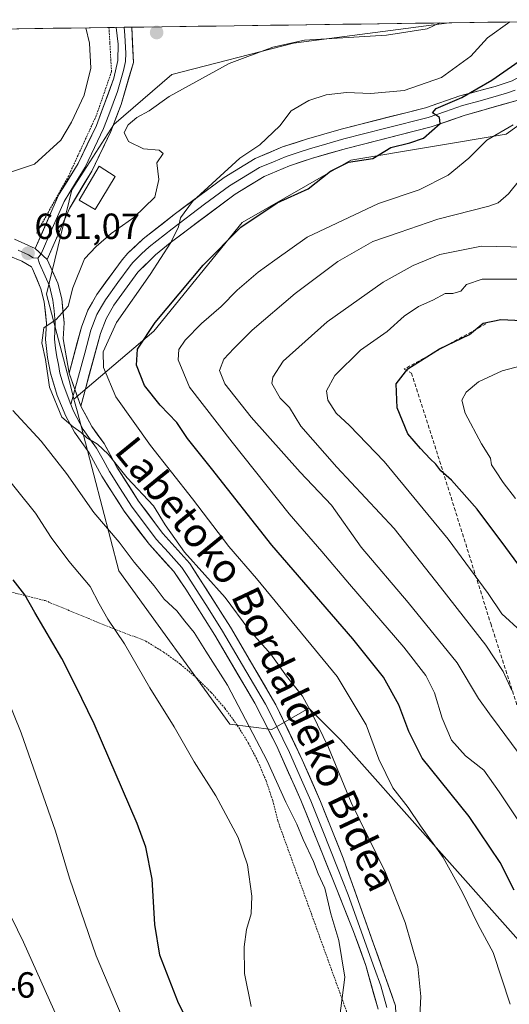
# Model space of a CAD drawing. Units: metres. Extents: x 593394 to 596823, y 4759143 to 4761503.
# Drawn here: x 596282 to 596417, y 4761227 to 4761499 of the extents above; entities that cross this region are included whole.
import ezdxf
from ezdxf.enums import TextEntityAlignment as Align

# ---------------------------------------------------------------- set-up
doc = ezdxf.new("R2010")
doc.units = ezdxf.units.M
doc.header["$MEASUREMENT"] = 0
doc.linetypes.add('TRAZOS', pattern=[0.75, 0.5, -0.25])
doc.linetypes.add('TRAZOSX2', pattern=[1.5, 1, -0.5])
for name, color, linetype, lineweight in [('Alambrada', 19, 'TRAZOS', 0), ('Arbolado forestal CxS', 92, 'Continuous', 0), ('Carátula', 7, 'Continuous', 5), ('Curva de nivel maestra', 36, 'Continuous', 30), ('Curva de nivel normal', 36, 'Continuous', 0), ('Edificación ligera', 1, 'Continuous', 0), ('Edificación ligera Cxs', 1, 'Continuous', 0), ('Entidad de ámbito territorial CxS', 92, 'Continuous', 0), ('Layer 0', 7, 'Continuous', 0), ('Municipio CxS', 142, 'Continuous', 0), ('Prado CxS', 92, 'Continuous', 0), ('Punto de cota en terreno', 7, 'Continuous', 0), ('Rótulo de punto de cota en terreno', 19, 'Continuous', 0), ('Senda', 19, 'TRAZOSX2', 0), ('Texto cartográfico', 19, 'Continuous', 0)]:
    doc.layers.add(name, color=color, linetype=linetype, lineweight=lineweight)
doc.styles.add('Arial', font='txt', dxfattribs={"height": 0.2})

# ---------------------------------------------------------------- blocks, each defined once
blk = doc.blocks.new('*U151')
at = {"layer": 'Prado CxS', "color": 92, "linetype": 'Continuous', "lineweight": 0}
blk.add_polyline3d([(596235.12, 4761495.44, 650.15), (596400.1, 4761497.73, 658.15), (596357.16, 4761492.14, 659.12), (596323.57, 4761483.46, 659.99), (596307.62, 4761469.72, 660.07), (596295.99, 4761451.65, 661.14), (596289.06, 4761422.91, 660.2), (596295.62, 4761397.77, 659.28), (596296.61, 4761393.99, 659.48), (596297.46, 4761390.74, 659.7), (596309, 4761346.59, 667.13), (596339.58, 4761304.36, 666.86), (596351.23, 4761302.9, 663.92), (596361.42, 4761308.73, 659.91), (596361.66, 4761308.49, 659.89), (596366.33, 4761303.82, 659.17), (596370.16, 4761299.99, 658.27), (596442.66, 4761218.43, 648.26)], dxfattribs=at)
blk = doc.blocks.new('*U156')
at = {"layer": 'Arbolado forestal CxS', "color": 92, "linetype": 'Continuous', "lineweight": 0}
blk.add_polyline3d([(596296.61, 4761393.99, 659.48), (596295.62, 4761397.77, 659.28), (596289.06, 4761422.91, 660.2), (596295.99, 4761451.65, 661.14), (596307.62, 4761469.72, 660.07), (596323.57, 4761483.46, 659.99), (596357.16, 4761492.14, 659.12), (596400.1, 4761497.73, 658.15), (596462.22, 4761498.6, 641.76), (596451.54, 4761492.72, 640.06), (596415.83, 4761467.01, 642.57), (596372.97, 4761459.87, 648.76), (596342.97, 4761442.72, 647.91), (596318.69, 4761412.73, 646.8), (596296.61, 4761393.99, 659.48)], close=True, dxfattribs=at)
blk = doc.blocks.new('*U164')
at = {"layer": 'Arbolado forestal CxS', "color": 92, "linetype": 'Continuous', "lineweight": 0}
blk.add_polyline3d([(596462.22, 4761498.6, 641.76), (596451.54, 4761492.72, 640.06), (596415.83, 4761467.01, 642.57), (596372.97, 4761459.87, 648.76), (596342.97, 4761442.72, 647.91), (596318.69, 4761412.73, 646.8), (596296.61, 4761393.99, 659.48)], dxfattribs=at)
blk = doc.blocks.new('*U169')
at = {"layer": 'Arbolado forestal CxS', "color": 92, "linetype": 'Continuous', "lineweight": 0}
blk.add_polyline3d([(596462.22, 4761498.6, 641.76), (596451.54, 4761492.72, 640.06), (596415.83, 4761467.01, 642.57), (596372.97, 4761459.87, 648.76), (596342.97, 4761442.72, 647.91), (596318.69, 4761412.73, 646.8), (596296.61, 4761393.99, 659.48)], dxfattribs=at)
blk = doc.blocks.new('5PATER')
at = {"layer": 'Carátula', "linetype": 'Continuous', "lineweight": 5}
h = blk.add_hatch(color=250, dxfattribs=at)
edge = h.paths.add_edge_path()
edge.add_ellipse((0, 0.01), major_axis=(-1.33, -1.34), ratio=0.999422, start_angle=0, end_angle=360)

msp = doc.modelspace()

# ---------------------------------------------------------------- linework, layer by layer
at = {"layer": 'Alambrada', "color": 19, "linetype": 'TRAZOS', "lineweight": 0}
for points in [[(596306.26, 4761496.43, 660.68), (596306.51, 4761492.18, 660.56), (596306.98, 4761484.27, 660.5), (596302.76, 4761472.12, 660.3), (596295.15, 4761455.57, 660.22), (596286.28, 4761439.72, 660.65)], [(596267.32, 4761343.77, 678.06), (596288.7, 4761338.42, 673.77), (596302.79, 4761332.59, 670.77), (596316.4, 4761327.25, 668.22), (596321.32, 4761324.25, 667.49), (596325.99, 4761320.87, 666.99), (596330.39, 4761317.14, 666.82), (596334.48, 4761313.08, 666.62), (596338.25, 4761308.72, 666.34), (596341.67, 4761304.07, 666.42), (596344.71, 4761299.18, 666.02), (596347.37, 4761294.06, 666.36), (596349.62, 4761288.75, 666.19), (596351.45, 4761283.28, 666.58), (596352.85, 4761277.69, 667.11), (596371.8, 4761225.22, 664.61), (596376.18, 4761195.58, 664.43), (596352.89, 4761187.99, 672.3), (596323.17, 4761180.23, 682.48), (596317.33, 4761163.99, 685.99), (596312.94, 4761140.63, 686.48), (596307.81, 4761122.63, 685.4), (596306.53, 4761063.02, 677.59), (596303.46, 4760999.99, 666.06)]]:
    msp.add_polyline3d(points, dxfattribs=at)
at = {"layer": 'Arbolado forestal CxS', "color": 92, "linetype": 'Continuous', "lineweight": 0}
for points in [[(596400.1, 4761497.73, 658.15), (596357.16, 4761492.14, 659.12), (596323.57, 4761483.46, 659.99), (596307.62, 4761469.72, 660.07), (596295.99, 4761451.65, 661.14), (596289.06, 4761422.91, 660.2), (596295.62, 4761397.77, 659.28), (596296.61, 4761393.99, 659.48)], [(596462.22, 4761498.6, 641.76), (596400.1, 4761497.73, 658.15)], [(596442.66, 4761218.43, 648.26), (596370.16, 4761299.99, 658.27), (596366.33, 4761303.82, 659.17), (596361.66, 4761308.49, 659.89), (596361.42, 4761308.73, 659.91), (596351.23, 4761302.9, 663.92), (596339.58, 4761304.36, 666.86), (596309, 4761346.59, 667.13), (596297.46, 4761390.74, 659.7), (596296.61, 4761393.99, 659.48), (596318.69, 4761412.73, 646.8), (596342.97, 4761442.72, 647.91), (596372.97, 4761459.87, 648.76), (596415.83, 4761467.01, 642.57), (596451.54, 4761492.72, 640.06)], [(596296.61, 4761393.99, 659.48), (596297.46, 4761390.74, 659.7), (596309, 4761346.59, 667.13), (596339.58, 4761304.36, 666.86), (596351.23, 4761302.9, 663.92), (596361.42, 4761308.73, 659.91), (596361.66, 4761308.49, 659.89), (596366.33, 4761303.82, 659.17), (596370.16, 4761299.99, 658.27), (596442.66, 4761218.43, 648.26), (596450.56, 4761198.99, 649.64)]]:
    msp.add_polyline3d(points, dxfattribs=at)
at = {"layer": 'Curva de nivel maestra', "color": 36, "linetype": 'Continuous', "lineweight": 30}
for points in [[(596418.1, 4761258.6, 650), (596414.19, 4761266.22, 650), (596405.64, 4761278.89, 650), (596392.66, 4761294.98, 650), (596388.96, 4761302.32, 650), (596386.22, 4761309.65, 650), (596382, 4761317.32, 650), (596373.54, 4761327.91, 650), (596351.22, 4761353.7, 650), (596334.58, 4761374.86, 650), (596327.96, 4761383.08, 650), (596324.95, 4761387.56, 650), (596320.36, 4761392.3, 650), (596316.11, 4761397.74, 650), (596313.88, 4761403.3, 650), (596314.15, 4761407.76, 650), (596318.99, 4761415.12, 650), (596332.29, 4761430.9, 650), (596342.65, 4761441.38, 650), (596352.64, 4761448.1, 650), (596361.24, 4761451.95, 650), (596367.37, 4761456.86, 650), (596372.37, 4761459.35, 650), (596379.03, 4761460.29, 650), (596384.03, 4761463.38, 650), (596389.29, 4761464.65, 650), (596393.05, 4761465.93, 650), (596397.63, 4761470, 650), (596397.46, 4761471.6, 650), (596395.54, 4761472.88, 650), (596396.56, 4761474.09, 650), (596403.61, 4761477.12, 650), (596411.87, 4761481.88, 650), (596429.11, 4761493.88, 650)], [(596424.72, 4761340.93, 625), (596415.73, 4761353.02, 625), (596407.86, 4761363.68, 625), (596400.76, 4761371.61, 625), (596397.82, 4761374.19, 625), (596396.4, 4761376.07, 625), (596394.87, 4761377.49, 625), (596392.24, 4761380.37, 625), (596388.68, 4761384.44, 625), (596385.78, 4761391.54, 625), (596385.49, 4761398.22, 625), (596388.75, 4761402.34, 625), (596397.49, 4761407.86, 625), (596405.71, 4761411.76, 625), (596409.54, 4761414.95, 625), (596414.37, 4761415.94, 625), (596429.7, 4761415.22, 625)], [(596336.92, 4761205.23, 675), (596325.44, 4761227.38, 675), (596320.32, 4761240.65, 675), (596318.89, 4761249.11, 675), (596318.17, 4761261.61, 675), (596316.41, 4761270.42, 675), (596314.05, 4761277, 675), (596302.15, 4761304.43, 675), (596297.02, 4761314.97, 675), (596293.25, 4761322.45, 675), (596285.82, 4761335.12, 675), (596283.07, 4761340.02, 675), (596279.88, 4761344.14, 675)]]:
    msp.add_polyline3d(points, dxfattribs=at)
at = {"layer": 'Curva de nivel normal', "color": 36, "linetype": 'Continuous', "lineweight": 0}
for points in [[(596391.58, 4761215.04, 660), (596392.31, 4761229.28, 660), (596391.45, 4761237.57, 660), (596388.01, 4761249.63, 660), (596382.52, 4761263.47, 660), (596373.11, 4761282.73, 660), (596366.87, 4761297.9, 660), (596362.35, 4761307.17, 660), (596359.7, 4761312.06, 660), (596355.24, 4761317.63, 660), (596350.92, 4761323.68, 660), (596344.87, 4761330.49, 660), (596338.32, 4761339.27, 660), (596327.11, 4761351.78, 660), (596321.78, 4761359.27, 660), (596318.54, 4761364.54, 660), (596311.32, 4761372.27, 660), (596306.08, 4761378.76, 660), (596303.07, 4761381.58, 660), (596300.15, 4761383.26, 660), (596298.57, 4761384.79, 660), (596296.36, 4761386.31, 660), (596293.28, 4761389, 660), (596289.82, 4761397.29, 660), (596288.79, 4761404.93, 660), (596287.73, 4761409.54, 660), (596288.32, 4761413.6, 660), (596291.7, 4761415.94, 660), (596295.02, 4761419.6, 660), (596296.33, 4761424.7, 660), (596299.51, 4761432.69, 660), (596302.74, 4761436.08, 660), (596306.84, 4761439.65, 660), (596313.1, 4761444.04, 660), (596318.94, 4761449.66, 660), (596320.04, 4761454.5, 660), (596319.5, 4761459.15, 660), (596321.24, 4761461.69, 660), (596320.15, 4761462.6, 660), (596315.76, 4761463.03, 660), (596311.62, 4761464.99, 660), (596310.48, 4761467.53, 660), (596311.54, 4761469.65, 660), (596313.97, 4761471.6, 660), (596317.37, 4761473.48, 660), (596322.86, 4761477.43, 660), (596339.44, 4761486.52, 660), (596351.43, 4761491.02, 660), (596360.19, 4761492.93, 660), (596382.83, 4761494.31, 660), (596394.04, 4761496.04, 660), (596397.56, 4761497.7, 660)], [(596416.92, 4761227.18, 655), (596412.22, 4761241.41, 655), (596408.08, 4761249, 655), (596403.81, 4761257.91, 655), (596398.43, 4761267.62, 655), (596392.2, 4761276.29, 655), (596388.78, 4761281.4, 655), (596384.54, 4761286.82, 655), (596380.7, 4761294.66, 655), (596377.23, 4761304.18, 655), (596369.21, 4761317.49, 655), (596346.94, 4761344.52, 655), (596339.37, 4761353.32, 655), (596329.32, 4761366.44, 655), (596317.69, 4761381.22, 655), (596308.14, 4761394.6, 655), (596304.76, 4761402.73, 655), (596304.65, 4761406.98, 655), (596308.3, 4761415.07, 655), (596317.61, 4761428.35, 655), (596323.38, 4761437.15, 655), (596325.48, 4761441.45, 655), (596325.99, 4761443.96, 655), (596329.32, 4761448.48, 655), (596342.35, 4761460.43, 655), (596347.86, 4761464.1, 655), (596353.4, 4761469.32, 655), (596356.57, 4761473.48, 655), (596361.45, 4761476.36, 655), (596366.23, 4761477.87, 655), (596371.8, 4761478.51, 655), (596378.55, 4761478.21, 655), (596387.74, 4761479.11, 655), (596398.05, 4761482.65, 655), (596406.11, 4761488.57, 655), (596410.73, 4761493.63, 655), (596416.85, 4761497.97, 655)], [(596299.91, 4761496.34, 660), (596300.91, 4761492.1, 660), (596301.24, 4761485.27, 660), (596299.45, 4761477.82, 660), (596295.97, 4761470.32, 660), (596293.01, 4761465.39, 660), (596285.7, 4761458.72, 660), (596278.86, 4761456.43, 660)], [(596422.58, 4761272.74, 645), (596413.89, 4761285.65, 645), (596409.67, 4761291.65, 645), (596404.64, 4761295.65, 645), (596400.78, 4761299.98, 645), (596398.18, 4761305.98, 645), (596396.12, 4761312.98, 645), (596393.71, 4761317.78, 645), (596387.63, 4761325.55, 645), (596372.62, 4761342.91, 645), (596365, 4761351.96, 645), (596355.95, 4761362.31, 645), (596340.22, 4761382.14, 645), (596328.47, 4761397.26, 645), (596325.38, 4761404.8, 645), (596325.52, 4761407.65, 645), (596327.26, 4761410.2, 645), (596331.83, 4761414.84, 645), (596337.18, 4761419.53, 645), (596341.66, 4761423.98, 645), (596347.41, 4761428.98, 645), (596352.06, 4761432.32, 645), (596360.91, 4761438.65, 645), (596380.67, 4761447.92, 645), (596391.82, 4761451.71, 645), (596399.85, 4761455.7, 645), (596405.53, 4761460.44, 645), (596410.53, 4761465.35, 645), (596417.74, 4761469.63, 645)], [(596418.92, 4761296.89, 640), (596413.94, 4761303.6, 640), (596411.28, 4761307.24, 640), (596408.25, 4761311.45, 640), (596402.29, 4761321.25, 640), (596388.83, 4761337.86, 640), (596375.85, 4761353.14, 640), (596367.7, 4761364.73, 640), (596359, 4761373.85, 640), (596345.46, 4761388.97, 640), (596338.2, 4761398.22, 640), (596336.74, 4761401.83, 640), (596337.98, 4761404.98, 640), (596340.76, 4761407.9, 640), (596345.73, 4761412.98, 640), (596357.64, 4761423.12, 640), (596369.43, 4761431.96, 640), (596379.03, 4761437.42, 640), (596386.37, 4761439.88, 640), (596397.03, 4761443.62, 640), (596411.07, 4761447.18, 640), (596413.68, 4761448.13, 640), (596416.46, 4761450.61, 640), (596422.52, 4761458.1, 640)], [(596417.39, 4761313.6, 635), (596415.03, 4761318.88, 635), (596410.24, 4761326.1, 635), (596397.76, 4761342.17, 635), (596384.97, 4761358.34, 635), (596369.16, 4761375.22, 635), (596359.23, 4761386.54, 635), (596356.05, 4761391.66, 635), (596353.52, 4761394.22, 635), (596351.24, 4761398.32, 635), (596351.5, 4761400.05, 635), (596354.32, 4761404.4, 635), (596366.42, 4761415.32, 635), (596381.94, 4761426.22, 635), (596390.18, 4761430.84, 635), (596397.55, 4761433.82, 635), (596409.08, 4761436.12, 635), (596421.2, 4761435.88, 635)], [(596419.92, 4761330.04, 630), (596414.61, 4761334.82, 630), (596410.85, 4761340.35, 630), (596399.85, 4761355.4, 630), (596382.15, 4761376.76, 630), (596372.66, 4761386.73, 630), (596368.99, 4761390.08, 630), (596366.65, 4761393.72, 630), (596366.27, 4761396.26, 630), (596368.56, 4761400.45, 630), (596375.65, 4761407.5, 630), (596383.03, 4761412.66, 630), (596387.7, 4761416.81, 630), (596391.7, 4761419.5, 630), (596395.64, 4761421.25, 630), (596398.99, 4761423.09, 630), (596401.12, 4761423.13, 630), (596403.3, 4761423.78, 630), (596404.86, 4761425.58, 630), (596409.23, 4761427.04, 630), (596419.8, 4761427.08, 630)], [(596418.43, 4761366.58, 620), (596415.02, 4761370.97, 620), (596412.94, 4761374.25, 620), (596411.82, 4761375.84, 620), (596411.54, 4761377.74, 620), (596409.04, 4761381.68, 620), (596404.5, 4761390.08, 620), (596403.62, 4761393.65, 620), (596404.82, 4761395.85, 620), (596408.17, 4761398.78, 620), (596414.71, 4761401.82, 620), (596426.58, 4761404.94, 620)], [(596369.53, 4761220.34, 665), (596371.32, 4761234.6, 665), (596369.68, 4761244.72, 665), (596367.49, 4761252.03, 665), (596365.82, 4761259.09, 665), (596364.02, 4761263.07, 665), (596362.72, 4761266.51, 665), (596359.83, 4761272.51, 665), (596358.09, 4761276.74, 665), (596355.08, 4761282.86, 665), (596349.91, 4761294.24, 665), (596338.99, 4761315.14, 665), (596332.97, 4761324.5, 665), (596329.77, 4761329.66, 665), (596327.17, 4761332.78, 665), (596325.01, 4761335.62, 665), (596321.5, 4761338.78, 665), (596318.72, 4761342.54, 665), (596313.25, 4761349.03, 665), (596309.07, 4761354.56, 665), (596302.08, 4761362.7, 665), (596294.54, 4761373.49, 665), (596287.57, 4761382.36, 665), (596279.77, 4761390.86, 665)], [(596345.54, 4761226.5, 670), (596343.64, 4761235.62, 670), (596343.6, 4761242.95, 670), (596344.24, 4761247.76, 670), (596345.47, 4761252.07, 670), (596345.68, 4761256.9, 670), (596344.5, 4761265.56, 670), (596341.89, 4761273.1, 670), (596335.77, 4761284.56, 670), (596329.74, 4761293.96, 670), (596324.28, 4761303.65, 670), (596317.56, 4761314.35, 670), (596310.54, 4761326.51, 670), (596305.94, 4761333.33, 670), (596303.59, 4761337.5, 670), (596301.1, 4761342.28, 670), (596295.17, 4761349.32, 670), (596290.33, 4761355.78, 670), (596286.01, 4761362.54, 670), (596275.8, 4761375.1, 670)], [(596293.47, 4761220.3, 685), (596282.72, 4761244.22, 685), (596277.67, 4761254.66, 685), (596275.77, 4761260.72, 685), (596272.49, 4761269.98, 685), (596266.56, 4761284, 685), (596260.64, 4761299.12, 685), (596256.14, 4761308.77, 685), (596253.11, 4761313.73, 685), (596244.88, 4761320.83, 685), (596233.96, 4761323.64, 685), (596229.41, 4761323.05, 685), (596225.63, 4761321.36, 685), (596221.37, 4761317.54, 685), (596216, 4761309.72, 685), (596211.82, 4761299.85, 685), (596209.37, 4761290.6, 685), (596207.15, 4761277.66, 685), (596202.39, 4761259.38, 685), (596199.44, 4761251.75, 685), (596195.82, 4761246.98, 685), (596189.05, 4761239.98, 685), (596183.76, 4761233.32, 685), (596180.7, 4761225.98, 685)], [(596313.19, 4761215.77, 680), (596302.7, 4761240.49, 680), (596295.37, 4761261.89, 680), (596291.5, 4761274.87, 680), (596282.02, 4761301.96, 680), (596275.59, 4761317.65, 680)]]:
    msp.add_polyline3d(points, dxfattribs=at)
at = {"layer": 'Edificación ligera', "color": 1, "linetype": 'Continuous', "lineweight": 0}
msp.add_polyline3d([(596307.96, 4761455.39, 660.96), (596302.48, 4761446.23, 661.33), (596298.01, 4761448.79, 660.74), (596303.53, 4761458.24, 660.32), (596307.96, 4761455.39, 660.96)], dxfattribs=at)
at = {"layer": 'Edificación ligera Cxs', "color": 1, "linetype": 'Continuous', "lineweight": 0}
msp.add_polyline3d([(596307.96, 4761455.39, 660.96), (596302.48, 4761446.23, 661.33), (596298.01, 4761448.79, 660.74), (596303.53, 4761458.24, 660.32), (596307.96, 4761455.39, 660.96)], close=True, dxfattribs=at)
at = {"layer": 'Entidad de ámbito territorial CxS', "color": 92, "linetype": 'Continuous', "lineweight": 0}
msp.add_polyline3d([(596280.85, 4761496.08, 656.77), (596285.85, 4761496.15, 657.94), (596290.85, 4761496.22, 658.9), (596295.85, 4761496.29, 659.34), (596300.84, 4761496.36, 659.99), (596305.84, 4761496.42, 660.63), (596310.84, 4761496.49, 661.1), (596315.84, 4761496.56, 661.29), (596320.84, 4761496.63, 661.48), (596325.84, 4761496.7, 661.64), (596330.84, 4761496.77, 661.63), (596335.83, 4761496.84, 661.64), (596340.83, 4761496.91, 661.67), (596345.83, 4761496.98, 661.47), (596350.83, 4761497.05, 661.27), (596355.83, 4761497.12, 661.18), (596360.83, 4761497.19, 661.03), (596365.83, 4761497.26, 660.82), (596370.82, 4761497.33, 660.77), (596375.82, 4761497.4, 660.71), (596380.82, 4761497.47, 660.77), (596385.82, 4761497.54, 660.93), (596390.82, 4761497.6, 661.11), (596395.82, 4761497.67, 660.44), (596400.82, 4761497.74, 659.54), (596405.81, 4761497.81, 658.21), (596410.81, 4761497.88, 656.15), (596415.81, 4761497.95, 654.62), (596420.81, 4761498.02, 653.45)], dxfattribs=at)
at = {"layer": 'Layer 0', "linetype": 'Continuous', "lineweight": 0}
for points in [[(596295.24, 4761401.13), (596298.66, 4761413.83), (596300.45, 4761418.47), (596302.94, 4761422.87), (596309.9, 4761432.42), (596311.46, 4761434.23), (596315.7, 4761438.15), (596324.22, 4761444.87), (596338.02, 4761455.11), (596346.58, 4761460.29), (596354.16, 4761463.5), (596360.78, 4761465.67), (596370.36, 4761468.43), (596393.57, 4761474.32), (596403.1, 4761477.59), (596412.81, 4761480.21), (596417.53, 4761481.78), (596424.2, 4761485.46), (596434.54, 4761491.75), (596441.38, 4761495.83), (596445.06, 4761498.36)], [(596455.84, 4761498.51), (596451.15, 4761495.86), (596444.37, 4761491.18), (596437.39, 4761487.02), (596424.18, 4761479.03), (596419.15, 4761476.45), (596404.57, 4761472.26), (596395.15, 4761469.02), (596371.8, 4761463.1), (596362.41, 4761460.39), (596356.1, 4761458.33), (596349.1, 4761455.36), (596341.1, 4761450.52), (596323.18, 4761437.07), (596319.1, 4761433.79), (596314.23, 4761428.99), (596307.59, 4761419.87), (596305.45, 4761416.1), (596303.91, 4761412.11), (596298.5, 4761392.06)], [(596285.88, 4761435.48), (596292.47, 4761450.4), (596297.77, 4761458.9), (596302.8, 4761469.43), (596307.62, 4761482.44), (596308.71, 4761487.3), (596308.78, 4761491.87), (596308.28, 4761496.46)], [(596310.42, 4761496.49), (596310.67, 4761494.2), (596310.9, 4761489.33), (596310.87, 4761487.05), (596310.32, 4761484.62), (596308.62, 4761478.84), (596306.21, 4761472.33), (596304.77, 4761468.59), (596302.26, 4761463.32), (596299.66, 4761457.89), (596297.01, 4761453.64), (596293.91, 4761448.48), (596290.61, 4761441.02), (596287.57, 4761434)], [(596312.55, 4761496.52), (596313.02, 4761486.79), (596309.61, 4761475.23), (596306.74, 4761467.74), (596301.54, 4761456.87), (596295.34, 4761446.55), (596289.26, 4761432.52)], [(596310.42, 4761496.49), (596308.28, 4761496.46)], [(596312.55, 4761496.52), (596310.42, 4761496.49)], [(596418.34, 4761479.12), (596415.98, 4761478.33), (596408.69, 4761476.24), (596403.84, 4761474.93), (596399.07, 4761473.29), (596394.36, 4761471.67), (596382.69, 4761468.71), (596371.08, 4761465.77), (596366.39, 4761464.41), (596361.6, 4761463.03), (596358.44, 4761462), (596355.13, 4761460.92), (596351.63, 4761459.43), (596347.84, 4761457.83), (596339.56, 4761452.82), (596332.66, 4761447.7), (596323.7, 4761440.97), (596319.44, 4761437.61), (596317.4, 4761435.97), (596315.28, 4761434.01), (596312.85, 4761431.61), (596312.07, 4761430.71), (596308.75, 4761426.15), (596305.27, 4761421.37), (596304.2, 4761419.49), (596302.95, 4761417.29), (596301.29, 4761412.97), (596299.58, 4761406.62), (596296.87, 4761396.59)], [(596280.24, 4761438.12), (596285.88, 4761435.48)], [(596286.66, 4761432.82), (596285.37, 4761432.97), (596284.07, 4761433.73), (596281.25, 4761435.05)], [(596285.88, 4761435.48), (596289.26, 4761432.52)], [(596285.88, 4761435.48), (596289.26, 4761432.52)], [(596380.51, 4761225.77), (596377.13, 4761237.77), (596373.74, 4761247.16), (596368.17, 4761261.07), (596359.22, 4761283.37), (596352.46, 4761298.45), (596346.54, 4761310.12), (596335.46, 4761328.85), (596327.51, 4761341.55), (596324.13, 4761346.45), (596317.41, 4761353.86), (596310.46, 4761363.05), (596304.28, 4761372.75), (596300.78, 4761379.16), (596296.8, 4761384.86), (596294.41, 4761389.25), (596291.98, 4761395.02), (596290.18, 4761401.09), (596289.31, 4761405.42), (596288.78, 4761410.39), (596289.01, 4761414.93), (596288.42, 4761420.81), (596287.51, 4761424.39), (596285.17, 4761429.89), (596284.85, 4761430.45), (596282.26, 4761431.97), (596278.68, 4761433.5)], [(596287.57, 4761434), (596286.66, 4761432.82)], [(596286.66, 4761432.82), (596287.14, 4761431.35), (596288.65, 4761427.92), (596289.82, 4761425.17), (596290.82, 4761421.24), (596291.12, 4761418.3), (596291.45, 4761414.99), (596291.34, 4761412.78), (596291.22, 4761410.51), (596291.49, 4761408.03), (596291.88, 4761405.65), (596292.32, 4761403.49), (596292.71, 4761401.11), (596293.61, 4761398.08), (596295.76, 4761392.47)], [(596289.26, 4761432.52), (596292.13, 4761425.95), (596293.22, 4761421.66), (596293.89, 4761415.05), (596293.66, 4761410.63), (596295.24, 4761401.13)], [(596295.24, 4761401.13), (596298.5, 4761392.06)], [(596295.24, 4761401.13), (596298.5, 4761392.06)], [(596296.87, 4761396.59), (596295.76, 4761392.47)], [(596295.76, 4761392.47), (596296.46, 4761390.66), (596299.19, 4761385.63), (596301.18, 4761382.78), (596302.84, 4761380.46), (596304.63, 4761377.2), (596306.38, 4761373.99), (596309.37, 4761369.29), (596312.46, 4761364.44), (596319.29, 4761355.4), (596322.65, 4761351.7), (596326.36, 4761347.54), (596328.05, 4761345.09), (596333.63, 4761336.35), (596337.61, 4761330), (596343.15, 4761320.63), (596349.44, 4761309.9), (596352.4, 4761304.06), (596356.03, 4761296.5), (596359.41, 4761288.96), (596361.94, 4761283.19), (596365.04, 4761275.4), (596369.52, 4761264.25), (596372.3, 4761257.3), (596379.54, 4761236.94), (596381.24, 4761232.24), (596382.93, 4761226.24)], [(596298.5, 4761392.06), (596301.58, 4761386.4), (596304.9, 4761381.75), (596308.47, 4761375.23), (596314.45, 4761365.83), (596321.17, 4761356.94), (596328.58, 4761348.63), (596339.75, 4761331.14), (596352.34, 4761309.67), (596359.6, 4761294.54), (596364.65, 4761283.01), (596370.86, 4761267.43), (596385.34, 4761226.71), (596385.86, 4761214.03), (596387.1, 4761201.4), (596389.44, 4761187.08), (596391.78, 4761177.51), (596396.04, 4761163.13), (596399.66, 4761152.06), (596413.12, 4761114.53), (596415.61, 4761105.71), (596417.39, 4761096.71)]]:
    msp.add_lwpolyline(points, dxfattribs=at)
msp.add_polyline3d([(596289.26, 4761432.52, 660.85), (596285.88, 4761435.48, 660.84), (596287.53, 4761439.21, 660.65), (596289.18, 4761442.94, 660.51), (596290.82, 4761446.67, 660.4), (596292.47, 4761450.4, 660.3), (596294.24, 4761453.23, 660.26), (596296, 4761456.07, 660.21), (596297.77, 4761458.9, 660.15), (596299.45, 4761462.41, 660.16), (596301.12, 4761465.92, 660.21), (596302.8, 4761469.43, 660.25), (596304.41, 4761473.77, 660.37), (596306.01, 4761478.1, 660.51), (596307.62, 4761482.44, 660.51), (596308.71, 4761487.3, 660.57), (596308.78, 4761491.87, 660.72), (596308.28, 4761496.46, 660.87), (596312.55, 4761496.52, 661.19), (596312.79, 4761491.65, 660.93), (596313.02, 4761486.79, 660.69), (596311.88, 4761482.94, 660.53), (596310.75, 4761479.08, 660.42), (596309.61, 4761475.23, 660.35), (596308.18, 4761471.49, 660.25), (596306.74, 4761467.74, 660.19), (596305.01, 4761464.12, 660.19), (596303.27, 4761460.49, 660.24), (596301.54, 4761456.87, 660.43), (596299.47, 4761453.43, 660.65), (596297.41, 4761449.99, 660.56), (596295.34, 4761446.55, 660.52), (596293.82, 4761443.04, 660.63), (596292.3, 4761439.54, 660.62), (596290.78, 4761436.03, 660.71), (596289.26, 4761432.52, 660.85)], close=True, dxfattribs=at)
for points in [[(596419.15, 4761476.45, 647.05), (596415.51, 4761475.4, 647.47), (596411.86, 4761474.36, 648.1), (596408.22, 4761473.31, 648.7), (596404.57, 4761472.26, 648.91), (596399.86, 4761470.64, 649.3), (596395.15, 4761469.02, 650.15), (596390.48, 4761467.84, 650.25), (596385.81, 4761466.65, 650.21), (596381.14, 4761465.47, 650.44), (596376.47, 4761464.28, 651.04), (596371.8, 4761463.1, 651.06), (596367.11, 4761461.75, 651.21), (596362.41, 4761460.39, 651.68), (596359.26, 4761459.36, 651.95), (596356.1, 4761458.33, 652.27), (596352.6, 4761456.85, 652.82), (596349.1, 4761455.36, 653.19), (596345.1, 4761452.94, 653.48), (596341.1, 4761450.52, 653.11), (596337.52, 4761447.83, 653.65), (596333.93, 4761445.14, 653.72), (596330.35, 4761442.45, 653.85), (596326.76, 4761439.76, 654.28), (596323.18, 4761437.07, 654.61), (596321.14, 4761435.43, 654.88), (596319.1, 4761433.79, 655.07), (596316.67, 4761431.39, 655.33), (596314.23, 4761428.99, 655.58), (596312.02, 4761425.95, 655.69), (596309.8, 4761422.91, 655.82), (596307.59, 4761419.87, 655.91), (596305.45, 4761416.1, 655.74), (596303.91, 4761412.11, 655.62), (596302.83, 4761408.1, 655.76), (596301.75, 4761404.09, 656.66), (596300.66, 4761400.08, 657.67), (596299.58, 4761396.07, 658.26), (596298.5, 4761392.06, 658.89), (596298.5, 4761392.06, 658.89), (596296.87, 4761396.6, 659), (596295.24, 4761401.13, 658.82), (596296.38, 4761405.36, 658.26), (596297.52, 4761409.6, 657.46), (596298.66, 4761413.83, 657.18), (596300.45, 4761418.47, 657.19), (596301.7, 4761420.67, 656.98), (596302.94, 4761422.87, 657), (596305.26, 4761426.05, 656.99), (596307.58, 4761429.24, 656.91), (596309.9, 4761432.42, 657.11), (596311.46, 4761434.23, 657.11), (596313.58, 4761436.19, 656.98), (596315.7, 4761438.15, 656.59), (596318.54, 4761440.39, 656.43), (596321.38, 4761442.63, 655.74), (596324.22, 4761444.87, 656.02), (596327.67, 4761447.43, 656.05), (596331.12, 4761449.99, 655.43), (596334.57, 4761452.55, 655.12), (596338.02, 4761455.11, 654.76), (596340.87, 4761456.84, 654.43), (596343.73, 4761458.56, 654.24), (596346.58, 4761460.29, 654.49), (596350.37, 4761461.9, 654.33), (596354.16, 4761463.5, 653.54), (596357.47, 4761464.59, 653), (596360.78, 4761465.67, 652.77), (596365.57, 4761467.05, 652.01), (596370.36, 4761468.43, 651.46), (596375, 4761469.61, 651.54), (596379.64, 4761470.79, 651.64), (596384.29, 4761471.96, 651.54), (596388.93, 4761473.14, 650.9), (596393.57, 4761474.32, 650.75), (596396.75, 4761475.41, 651.25), (596399.92, 4761476.5, 651.32), (596403.1, 4761477.59, 650.77), (596406.34, 4761478.46, 649.49), (596409.57, 4761479.34, 649.47), (596412.81, 4761480.21, 649.25), (596417.53, 4761481.78, 648.46)], [(596280.24, 4761438.12, 661.01), (596283.06, 4761436.8, 660.92), (596285.88, 4761435.48, 660.84), (596285.88, 4761435.48, 660.84), (596289.26, 4761432.52, 660.85), (596290.7, 4761429.24, 660.87), (596292.13, 4761425.95, 660.54), (596293.22, 4761421.66, 660), (596293.56, 4761418.36, 659.62), (596293.89, 4761415.05, 658.9), (596293.66, 4761410.63, 658.68), (596294.45, 4761405.88, 658.6), (596295.24, 4761401.13, 658.82), (596296.87, 4761396.6, 659), (596298.5, 4761392.06, 658.89), (596300.04, 4761389.23, 659.08), (596301.58, 4761386.4, 659.39), (596303.24, 4761384.08, 659.42), (596304.9, 4761381.75, 659.51), (596306.69, 4761378.49, 659.77), (596308.47, 4761375.23, 659.53), (596310.46, 4761372.1, 659.64), (596312.46, 4761368.96, 660.17), (596314.45, 4761365.83, 660.28), (596316.69, 4761362.87, 660.52), (596318.93, 4761359.9, 660.38), (596321.17, 4761356.94, 660.5), (596323.64, 4761354.17, 660.17), (596326.11, 4761351.4, 660.09), (596328.58, 4761348.63, 660.51), (596330.81, 4761345.13, 660.77), (596333.05, 4761341.63, 660.96), (596335.28, 4761338.14, 661.4), (596337.52, 4761334.64, 661.48), (596339.75, 4761331.14, 661.49), (596342.27, 4761326.85, 661.97), (596344.79, 4761322.55, 662.34), (596347.3, 4761318.26, 662.77), (596349.82, 4761313.96, 663.08), (596352.34, 4761309.67, 663.09), (596354.16, 4761305.89, 662.67), (596355.97, 4761302.11, 662.59), (596357.79, 4761298.32, 662.71), (596359.6, 4761294.54, 662.72), (596361.28, 4761290.7, 662.77), (596362.97, 4761286.85, 662.8), (596364.65, 4761283.01, 662.64), (596366.2, 4761279.12, 662.94), (596367.76, 4761275.22, 663.13), (596369.31, 4761271.33, 662.99), (596370.86, 4761267.43, 663.03), (596372.47, 4761262.91, 663.07), (596374.08, 4761258.38, 662.98), (596375.69, 4761253.86, 662.59), (596377.3, 4761249.33, 662.6), (596378.9, 4761244.81, 662.28), (596380.51, 4761240.28, 662.09), (596382.12, 4761235.76, 662.09), (596383.73, 4761231.23, 661.79), (596385.34, 4761226.71, 661.49)], [(596380.51, 4761225.77, 662.52), (596379.38, 4761229.77, 662.61), (596378.26, 4761233.77, 662.5), (596377.13, 4761237.77, 662.54), (596375.44, 4761242.47, 663.06), (596373.74, 4761247.16, 663.09), (596371.88, 4761251.8, 663.4), (596370.03, 4761256.43, 664.06), (596368.17, 4761261.07, 664.09), (596366.38, 4761265.53, 664.14), (596364.59, 4761269.99, 664.3), (596362.8, 4761274.45, 664.15), (596361.01, 4761278.91, 664.35), (596359.22, 4761283.37, 664.13), (596357.53, 4761287.14, 664.1), (596355.84, 4761290.91, 664.34), (596354.15, 4761294.68, 664.1), (596352.46, 4761298.45, 663.89), (596350.49, 4761302.34, 664.12), (596348.51, 4761306.23, 663.9), (596346.54, 4761310.12, 663.56), (596344.32, 4761313.87, 663.51), (596342.11, 4761317.61, 663.16), (596339.89, 4761321.36, 663.13), (596337.68, 4761325.1, 662.59), (596335.46, 4761328.85, 662.75), (596332.81, 4761333.08, 662.19), (596330.16, 4761337.32, 662.35), (596327.51, 4761341.55, 662.05), (596325.82, 4761344, 661.79), (596324.13, 4761346.45, 661.63), (596321.89, 4761348.92, 661.33), (596319.65, 4761351.39, 661.69), (596317.41, 4761353.86, 661.67), (596315.09, 4761356.92, 661.65), (596312.78, 4761359.99, 661.39), (596310.46, 4761363.05, 661.29), (596308.4, 4761366.28, 661.49), (596306.34, 4761369.52, 661.23), (596304.28, 4761372.75, 661.02), (596302.53, 4761375.96, 660.63), (596300.78, 4761379.16, 660.47), (596298.79, 4761382.01, 660.68), (596296.8, 4761384.86, 660.37), (596294.41, 4761389.25, 660.21), (596293.2, 4761392.14, 659.81), (596291.98, 4761395.02, 659.38), (596291.08, 4761398.06, 659.42), (596290.18, 4761401.09, 659.76), (596289.31, 4761405.42, 659.96), (596288.78, 4761410.39, 660.02), (596289.01, 4761414.93, 660.15), (596288.72, 4761417.87, 660.2), (596288.42, 4761420.81, 660.36), (596287.51, 4761424.39, 660.63), (596286.34, 4761427.14, 660.91), (596285.17, 4761429.89, 661.03), (596284.85, 4761430.45, 661.04), (596282.26, 4761431.97, 661.13), (596278.68, 4761433.5, 661.23)]]:
    msp.add_polyline3d(points, dxfattribs=at)
at = {"layer": 'Municipio CxS', "color": 142, "linetype": 'Continuous', "lineweight": 0}
msp.add_polyline3d([(596280.85, 4761496.08, 656.77), (596285.85, 4761496.15, 657.94), (596290.85, 4761496.22, 658.9), (596295.85, 4761496.29, 659.34), (596300.84, 4761496.36, 659.99), (596305.84, 4761496.42, 660.63), (596310.84, 4761496.49, 661.1), (596315.84, 4761496.56, 661.29), (596320.84, 4761496.63, 661.48), (596325.84, 4761496.7, 661.64), (596330.84, 4761496.77, 661.63), (596335.83, 4761496.84, 661.64), (596340.83, 4761496.91, 661.67), (596345.83, 4761496.98, 661.47), (596350.83, 4761497.05, 661.27), (596355.83, 4761497.12, 661.18), (596360.83, 4761497.19, 661.03), (596365.83, 4761497.26, 660.82), (596370.82, 4761497.33, 660.77), (596375.82, 4761497.4, 660.71), (596380.82, 4761497.47, 660.77), (596385.82, 4761497.54, 660.93), (596390.82, 4761497.6, 661.11), (596395.82, 4761497.67, 660.44), (596400.82, 4761497.74, 659.54), (596405.81, 4761497.81, 658.21), (596410.81, 4761497.88, 656.15), (596415.81, 4761497.95, 654.62), (596420.81, 4761498.02, 653.45)], dxfattribs=at)
at = {"layer": 'Prado CxS', "color": 92, "linetype": 'Continuous', "lineweight": 0}
for points in [[(596400.1, 4761497.73, 658.15), (596235.12, 4761495.44, 650.15)], [(596400.1, 4761497.73, 658.15), (596357.16, 4761492.14, 659.12), (596323.57, 4761483.46, 659.99), (596307.62, 4761469.72, 660.07), (596295.99, 4761451.65, 661.14), (596289.06, 4761422.91, 660.2), (596295.62, 4761397.77, 659.28), (596296.61, 4761393.99, 659.48)], [(596296.61, 4761393.99, 659.48), (596297.46, 4761390.74, 659.7), (596309, 4761346.59, 667.13), (596339.58, 4761304.36, 666.86), (596351.23, 4761302.9, 663.92), (596361.42, 4761308.73, 659.91), (596361.66, 4761308.49, 659.89), (596366.33, 4761303.82, 659.17), (596370.16, 4761299.99, 658.27), (596442.66, 4761218.43, 648.26), (596450.56, 4761198.99, 649.64)]]:
    msp.add_polyline3d(points, dxfattribs=at)
at = {"layer": 'Senda', "color": 19, "linetype": 'TRAZOSX2', "lineweight": 0}
msp.add_lwpolyline([(596410.27, 4761414.75), (596387.74, 4761402.26), (596389.72, 4761401.15), (596397.04, 4761378.37), (596411.59, 4761332.07), (596437.39, 4761252.03)], dxfattribs=at)

# ---------------------------------------------------------------- block references
at = {"layer": 'Arbolado forestal CxS', "color": 92, "linetype": 'Continuous', "lineweight": 0}
for name in ['*U156', '*U164', '*U169']:
    msp.add_blockref(name, (0, 0), dxfattribs=at)
at = {"layer": 'Prado CxS', "color": 92, "linetype": 'Continuous', "lineweight": 0}
msp.add_blockref('*U151', (0, 0), dxfattribs=at)
at = {"layer": 'Punto de cota en terreno', "linetype": 'Continuous', "lineweight": 0}
for p in [(596319.42, 4761495.06, 661.26), (596283.94, 4761434.19, 661.07)]:
    msp.add_blockref('5PATER', p, dxfattribs=at)

# ---------------------------------------------------------------- texts
at = {"layer": 'Rótulo de punto de cota en terreno', "color": 19, "linetype": 'Continuous', "lineweight": 0, "style": 'Arial'}
for s, p in [('661,07', (596285.7, 4761435.95)), ('691,46', (596256.76, 4761226.76))]:
    msp.add_text(s, height=7, dxfattribs=at).set_placement(p, align=Align.BOTTOM_LEFT)
at = {"layer": 'Texto cartográfico', "color": 19, "linetype": 'Continuous', "lineweight": 0, "style": 'Arial'}
for s, rotation, p in [('Labetoko', -50.84, (596325.73, 4761363.26)), ('Bordaldeko Bidea', -64.729, (596362.85, 4761300.28))]:
    msp.add_text(s, height=8, rotation=rotation, dxfattribs=at).set_placement(p, align=Align.MIDDLE_CENTER)

doc.saveas('drawing.dxf')
